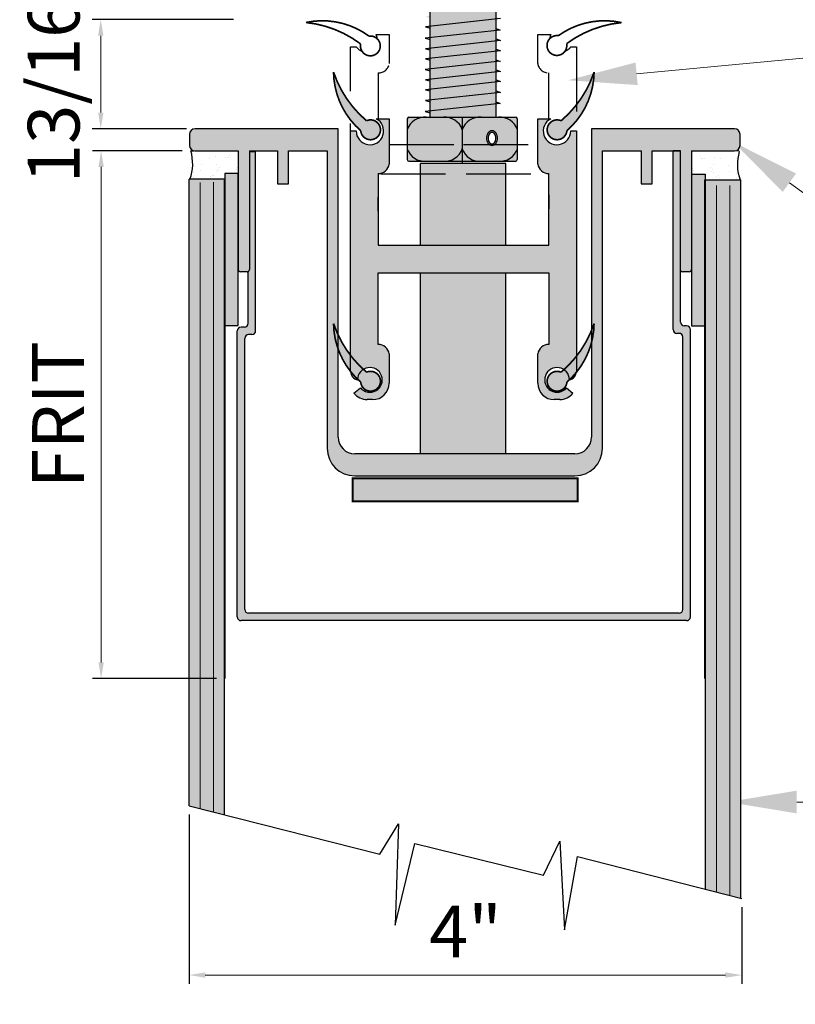
# Model space of a CAD drawing. Units: inches. Extents: x -6567 to 2107, y -1008 to 2522.
# Drawn here: x -5843 to -5837, y 2021 to 2028 of the extents above; entities that cross this region are included whole.
import ezdxf
from ezdxf import colors
from ezdxf.entities.mleader import LeaderData, LeaderLine
from ezdxf.math import Vec2, Vec3

# ---------------------------------------------------------------- set-up
doc = ezdxf.new("R2010")
doc.units = ezdxf.units.IN
doc.header["$LTSCALE"] = 0.125
doc.header["$MEASUREMENT"] = 0
doc.header["$PDMODE"] = 32
doc.linetypes.add('DASHED2', pattern=[0.375, 0.25, -0.125])
doc.layers.get('Defpoints').update_dxf_attribs({"color": 30})
doc.layers.add('03 Lite', color=161, linetype='Continuous')
doc.layers.add('1', color=53, linetype='Continuous')
doc.layers.add('06 Dims', color=1, linetype='Continuous', lineweight=5)
doc.layers.add('DRAWING', color=7, linetype='Continuous', lineweight=30)
doc.styles.get("Standard").update_dxf_attribs({"font": 'GOTHIC.TTF'})
doc.dimstyles.new('6', dxfattribs={"dimtxt": 0.375, "dimasz": 0.1175, "dimexe": 0.0625, "dimexo": 0.0625, "dimgap": 0.125, "dimtad": 1, "dimdec": 4, "dimzin": 0, "dimdsep": 46, "dimlunit": 4, "dimtxsty": 'Standard', "dimcen": 0.09, "dimclrd": 256, "dimclre": 256, "dimclrt": 256, "dimadec": 0, "dimazin": 0, "dimtfac": 0.75, "dimtdec": 4, "dimtofl": 0, "dimtmove": 0, "dimatfit": 3, "dimfxl": 1, "dimfrac": 2, "dimtolj": 1, "dimtzin": 0, "dimlwd": -1, "dimarcsym": 0})

# ---------------------------------------------------------------- blocks, each defined once
blk = doc.blocks.new('*D40')
at = {"layer": '06 Dims', "lineweight": -2, "transparency": 16777216}
for p, q in [((-5841.4825, 2027.1015), (-5842.1321, 2027.1015)), ((-5841.2322, 2023.2778), (-5842.1321, 2023.2778))]:
    blk.add_line(p, q, dxfattribs=at)
at = {"layer": '06 Dims', "transparency": 16777216}
blk.add_line((-5842.0696, 2023.3953), (-5842.0696, 2026.984), dxfattribs=at)
for points in [[(-5842.0891, 2026.984), (-5842.05, 2026.984), (-5842.0696, 2027.1015)], [(-5842.0891, 2023.3953), (-5842.05, 2023.3953), (-5842.0696, 2023.2778)]]:
    blk.add_solid(points, dxfattribs=at)
at = {"layer": 'Defpoints', "color": 0, "transparency": 16777216}
for p in [(-5842.0696, 2027.1015), (-5841.42, 2027.1015), (-5841.1697, 2023.2778)]:
    blk.add_point(p, dxfattribs=at)
at = {"layer": '06 Dims', "transparency": 16777216, "insert": (-5842.3821, 2025.1897), "char_height": 0.375, "attachment_point": 5, "rotation": 90}
blk.add_mtext('\\A1;FRIT', dxfattribs=at)
blk = doc.blocks.new('*D43')
at = {"layer": '06 Dims', "lineweight": -2, "transparency": 16777216}
for p, q in [((-5841.4319, 2022.2931), (-5841.4319, 2021.0675)), ((-5837.4265, 2021.6225), (-5837.4265, 2021.0675))]:
    blk.add_line(p, q, dxfattribs=at)
at = {"layer": '06 Dims', "transparency": 16777216}
blk.add_line((-5841.3144, 2021.13), (-5837.544, 2021.13), dxfattribs=at)
for points in [[(-5841.3144, 2021.1496), (-5841.3144, 2021.1105), (-5841.4319, 2021.13)], [(-5837.544, 2021.1496), (-5837.544, 2021.1105), (-5837.4265, 2021.13)]]:
    blk.add_solid(points, dxfattribs=at)
at = {"layer": 'Defpoints', "color": 0, "transparency": 16777216}
for p in [(-5841.4319, 2022.3556), (-5837.4265, 2021.685), (-5837.4265, 2021.13)]:
    blk.add_point(p, dxfattribs=at)
at = {"layer": '06 Dims', "transparency": 16777216, "insert": (-5839.4292, 2021.4462), "char_height": 0.375, "attachment_point": 5}
blk.add_mtext('\\A1;4"', dxfattribs=at)
blk = doc.blocks.new('*D44')
at = {"layer": '06 Dims', "lineweight": -2, "transparency": 16777216}
for p, q in [((-5841.1099, 2028.0523), (-5842.1347, 2028.0523)), ((-5841.4505, 2027.2603), (-5842.1347, 2027.2603))]:
    blk.add_line(p, q, dxfattribs=at)
at = {"layer": '06 Dims', "transparency": 16777216}
blk.add_line((-5842.0722, 2027.9348), (-5842.0722, 2027.3778), dxfattribs=at)
for points in [[(-5842.0917, 2027.9348), (-5842.0526, 2027.9348), (-5842.0722, 2028.0523)], [(-5842.0917, 2027.3778), (-5842.0526, 2027.3778), (-5842.0722, 2027.2603)]]:
    blk.add_solid(points, dxfattribs=at)
at = {"layer": 'Defpoints', "color": 0, "transparency": 16777216}
for p in [(-5841.0474, 2028.0523), (-5842.0722, 2027.2603), (-5841.388, 2027.2603)]:
    blk.add_point(p, dxfattribs=at)
at = {"layer": '06 Dims', "transparency": 16777216, "insert": (-5842.4138, 2027.6563), "char_height": 0.375, "attachment_point": 5, "rotation": 90}
blk.add_mtext('\\A1;13/16"', dxfattribs=at)

msp = doc.modelspace()

# ---------------------------------------------------------------- hatches: boundary and pattern name
at = {"layer": '1', "transparency": 33554687}
h = msp.add_hatch(color=256, dxfattribs=at)
h.set_gradient(color1=(128, 128, 128), tint=1, name='INVCYLINDER')
h.paths.add_polyline_path([(-5839.20707, 2028.43021), (-5839.68407, 2028.43021), (-5839.68407, 2028.25102), (-5839.20707, 2028.30333)])
h.paths.add_polyline_path([(-5839.20707, 2028.31937), (-5839.20707, 2028.30333), (-5839.17318, 2028.30705)])
h.paths.add_polyline_path([(-5839.68407, 2028.25102), (-5839.71863, 2028.24723), (-5839.68407, 2028.23894)])
h.paths.add_polyline_path([(-5839.20707, 2028.30333), (-5839.68407, 2028.25102), (-5839.68407, 2028.15567), (-5839.20707, 2028.20798)])
h.paths.add_polyline_path([(-5839.20707, 2028.22298), (-5839.20707, 2028.20798), (-5839.17534, 2028.21146)])
h.paths.add_polyline_path([(-5839.68407, 2028.15567), (-5839.71863, 2028.15188), (-5839.68407, 2028.14359)])
h.paths.add_polyline_path([(-5839.20707, 2028.20798), (-5839.68407, 2028.15567), (-5839.68407, 2028.07611), (-5839.20707, 2028.12842)])
h.paths.add_polyline_path([(-5839.20707, 2028.14279), (-5839.20707, 2028.12842), (-5839.1767, 2028.13175)])
h.paths.add_polyline_path([(-5839.68407, 2028.07611), (-5839.71999, 2028.07217), (-5839.68407, 2028.06356)])
h.paths.add_polyline_path([(-5839.20707, 2028.12842), (-5839.68407, 2028.07611), (-5839.68407, 2028.00244), (-5839.20707, 2028.05475)])
h.paths.add_polyline_path([(-5839.20707, 2028.06975), (-5839.20707, 2028.05475), (-5839.17534, 2028.05823)])
h.paths.add_polyline_path([(-5839.20707, 2028.05475), (-5839.68407, 2028.00244), (-5839.68407, 2027.9202), (-5839.20707, 2027.97251)])
h.paths.add_polyline_path([(-5839.68407, 2028.00244), (-5839.71863, 2027.99865), (-5839.68407, 2027.99036)])
h.paths.add_polyline_path([(-5839.68407, 2027.9202), (-5839.71999, 2027.91626), (-5839.68407, 2027.90765)])
h.paths.add_polyline_path([(-5839.20707, 2027.97251), (-5839.68407, 2027.9202), (-5839.68407, 2027.84438), (-5839.20707, 2027.89669)])
h.paths.add_polyline_path([(-5839.1767, 2027.97584), (-5839.20707, 2027.98688), (-5839.20707, 2027.97251)])
h.paths.add_polyline_path([(-5839.20707, 2027.9117), (-5839.20707, 2027.89669), (-5839.17534, 2027.90017)])
h.paths.add_polyline_path([(-5839.68407, 2027.84438), (-5839.71863, 2027.84059), (-5839.68407, 2027.8323)])
h.paths.add_polyline_path([(-5839.20707, 2027.89669), (-5839.68407, 2027.84438), (-5839.68407, 2027.77044), (-5839.20707, 2027.82275)])
h.paths.add_polyline_path([(-5839.20707, 2027.83723), (-5839.20707, 2027.82275), (-5839.17646, 2027.82611)])
h.paths.add_polyline_path([(-5839.20707, 2027.82275), (-5839.68407, 2027.77044), (-5839.68407, 2027.69356), (-5839.20707, 2027.74587)])
h.paths.add_polyline_path([(-5839.68407, 2027.77044), (-5839.71863, 2027.76665), (-5839.68407, 2027.75836)])
h.paths.add_polyline_path([(-5839.20707, 2027.75971), (-5839.20707, 2027.74587), (-5839.17782, 2027.74908)])
h.paths.add_polyline_path([(-5839.68407, 2027.69356), (-5839.71999, 2027.68962), (-5839.68407, 2027.68101)])
h.paths.add_polyline_path([(-5839.20707, 2027.74587), (-5839.68407, 2027.69356), (-5839.68407, 2027.61989), (-5839.20707, 2027.6722)])
h.paths.add_polyline_path([(-5839.20707, 2027.68721), (-5839.20707, 2027.6722), (-5839.17534, 2027.67568)])
h.paths.add_polyline_path([(-5839.20707, 2027.6722), (-5839.68407, 2027.61989), (-5839.68407, 2027.54723), (-5839.20707, 2027.59954)])
h.paths.add_polyline_path([(-5839.68407, 2027.61989), (-5839.71863, 2027.6161), (-5839.68407, 2027.60781)])
h.paths.add_polyline_path([(-5839.20707, 2027.61454), (-5839.20707, 2027.59954), (-5839.17534, 2027.60301)])
h.paths.add_polyline_path([(-5839.68407, 2027.54723), (-5839.71863, 2027.54344), (-5839.68407, 2027.53515)])
h.paths.add_polyline_path([(-5839.20707, 2027.59954), (-5839.68407, 2027.54723), (-5839.68407, 2027.46793), (-5839.20707, 2027.52024)])
h.paths.add_polyline_path([(-5839.20707, 2027.53472), (-5839.20707, 2027.52024), (-5839.17646, 2027.5236)])
h.paths.add_polyline_path([(-5839.68407, 2027.46793), (-5839.71863, 2027.46414), (-5839.68407, 2027.45585)])
h.paths.add_polyline_path([(-5839.20707, 2027.52024), (-5839.68407, 2027.46793), (-5839.68407, 2027.38838), (-5839.20707, 2027.44069)])
h.paths.add_polyline_path([(-5839.20707, 2027.45452), (-5839.20707, 2027.44069), (-5839.17782, 2027.44389)])
h.paths.add_polyline_path([(-5839.68407, 2027.38838), (-5839.71999, 2027.38444), (-5839.68407, 2027.37582)])
h.paths.add_polyline_path([(-5839.20707, 2027.44069), (-5839.68407, 2027.38838), (-5839.68407, 2027.34416), (-5839.58914, 2027.34416, -0.0416911), (-5839.567, 2027.34416), (-5839.33672, 2027.34416, -0.0416911), (-5839.31458, 2027.34416), (-5839.20707, 2027.34416)])
h = msp.add_hatch(color=8, dxfattribs=at)
h.paths.add_polyline_path([(-5840.1458, 2027.31864, -0.052938), (-5840.26131, 2027.43938), (-5840.26131, 2027.32332, 0.0463808), (-5840.18812, 2027.24685, 3.1251107)])
h.paths.add_polyline_path([(-5840.26131, 2027.43938, -0.0835927), (-5840.38512, 2027.67112, 0.1658495), (-5840.26131, 2027.32332)])
h.paths.add_polyline_path([(-5838.62517, 2027.31717), (-5838.62517, 2027.43303, -0.050387), (-5838.73572, 2027.31864, 3.1251107), (-5838.6934, 2027.24685, 0.0429193)])
h.paths.add_polyline_path([(-5838.4964, 2027.67112, -0.0861553), (-5838.62517, 2027.43303), (-5838.62517, 2027.31717, 0.1694011)])
h = msp.add_hatch(color=9, dxfattribs=at)
h.paths.add_polyline_path([(-5840.06178, 2026.93668, 0.3914836), (-5839.98196, 2027.00401), (-5839.98196, 2027.33361), (-5840.0767, 2027.33361, -1.7907083), (-5840.22133, 2027.2445), (-5840.26131, 2027.2445), (-5840.26131, 2025.618, 0.043199), (-5840.1689, 2025.51757, -2.1970347), (-5840.1905, 2025.38408), (-5840.2368, 2025.34556, 0.2340305), (-5840.14159, 2025.29841), (-5840.10168, 2025.29841, 0.4142136), (-5839.98196, 2025.41813), (-5839.98196, 2025.63014, 0.3654568), (-5840.05478, 2025.69747), (-5840.06178, 2025.69747), (-5840.06178, 2026.21731), (-5839.44324, 2026.21731), (-5838.8247, 2026.21731), (-5838.8247, 2025.69747), (-5838.8317, 2025.69747, 0.3654568), (-5838.90451, 2025.63014), (-5838.90451, 2025.41813, 0.4142136), (-5838.78479, 2025.29841), (-5838.74489, 2025.29841, 0.2340305), (-5838.64967, 2025.34556), (-5838.69598, 2025.38408, -2.2542833), (-5838.71468, 2025.5157, 0.0415322), (-5838.62517, 2025.61166), (-5838.62517, 2027.2445), (-5838.66514, 2027.2445, -1.7907083), (-5838.80977, 2027.33361), (-5838.90451, 2027.33361), (-5838.90451, 2027.00401, 0.3914836), (-5838.8247, 2026.93668), (-5838.8247, 2026.41684), (-5839.44324, 2026.41684), (-5840.06178, 2026.41684)])
h.paths.add_polyline_path([(-5840.2613, 2025.50195, 0.3700988), (-5840.21122, 2025.44222, -0.0119948), (-5840.21108, 2025.44652, -0.0327345)], flags=17)
h.paths.add_polyline_path([(-5838.62545, 2025.49545, -0.0317603), (-5838.67486, 2025.44229, 0.3376382)], flags=17)
h = msp.add_hatch(color=9, dxfattribs=at)
h.paths.add_polyline_path([(-5839.736, 2027.34416), (-5839.83906, 2027.34416, 0.4142136), (-5839.85103, 2027.33219), (-5839.85103, 2027.2539, -0.2994868)])
h.paths.add_polyline_path([(-5839.85103, 2027.11599), (-5839.85103, 2027.03752, 0.4142136), (-5839.83906, 2027.02555), (-5839.73361, 2027.02555, -0.3043977)])
h.paths.add_polyline_path([(-5839.45198, 2027.34416), (-5839.567, 2027.34416, -0.2993728), (-5839.45198, 2027.25395)])
h.paths.add_polyline_path([(-5839.33672, 2027.34416), (-5839.45198, 2027.34416), (-5839.45198, 2027.25323, -0.3009338)])
h.paths.add_polyline_path([(-5839.05292, 2027.33219, 0.4142136), (-5839.06489, 2027.34416), (-5839.16771, 2027.34416, -0.2979513), (-5839.05292, 2027.25461)])
h.paths.add_polyline_path([(-5839.05292, 2027.11528, -0.302858), (-5839.1701, 2027.02555), (-5839.06489, 2027.02555, 0.4142136), (-5839.05292, 2027.03752)])
h = msp.add_hatch(color=256, dxfattribs=at)
h.set_gradient(color1=(128, 128, 128), tint=1, name='INVSPHERICAL')
h.paths.add_polyline_path([(-5839.45198, 2027.25395, 0.2993728), (-5839.567, 2027.34416), (-5839.736, 2027.34416, 0.2994868), (-5839.85103, 2027.2539), (-5839.85103, 2027.14582), (-5839.45198, 2027.14582)])
h.paths.add_polyline_path([(-5839.45198, 2027.11593), (-5839.45198, 2027.14582), (-5839.85103, 2027.14582), (-5839.85103, 2027.11599, 0.3043977), (-5839.73361, 2027.02555), (-5839.56938, 2027.02555, 0.3042833)])
h = msp.add_hatch(color=256, dxfattribs=at)
h.set_gradient(color1=(128, 128, 128), tint=1, name='INVSPHERICAL')
h.paths.add_polyline_path([(-5839.16771, 2027.34416), (-5839.33672, 2027.34416, 0.3009338), (-5839.45198, 2027.25323), (-5839.45198, 2027.14582), (-5839.44324, 2027.14582), (-5839.25462, 2027.14582, -0.0935981), (-5839.26589, 2027.15734, -0.0798125), (-5839.27331, 2027.17356, -0.067459), (-5839.27596, 2027.19317, -0.067459), (-5839.27331, 2027.21278, -0.0798125), (-5839.26589, 2027.22899, -0.1071181), (-5839.25268, 2027.24179, -0.1398892), (-5839.23647, 2027.24642, -0.1398892), (-5839.22027, 2027.24179, -0.1071181), (-5839.20705, 2027.22899, -0.0798125), (-5839.19964, 2027.21278, -0.067459), (-5839.19698, 2027.19317, -0.067459), (-5839.19964, 2027.17356, -0.0798125), (-5839.20705, 2027.15734, -0.0935981), (-5839.21833, 2027.14582), (-5839.05292, 2027.14582), (-5839.05292, 2027.25461, 0.2979513)])
h.paths.add_polyline_path([(-5839.05292, 2027.11528), (-5839.05292, 2027.14582), (-5839.21833, 2027.14582, -0.0133858), (-5839.22027, 2027.14454, -0.1398892), (-5839.23647, 2027.13992, -0.1398892), (-5839.25268, 2027.14454, -0.0133858), (-5839.25462, 2027.14582), (-5839.44324, 2027.14582), (-5839.45198, 2027.14582), (-5839.45198, 2027.11665, 0.3014176), (-5839.33602, 2027.02555), (-5839.1701, 2027.02555, 0.302858)])
for color, points in [(9, [(-5840.35122, 2027.26029), (-5841.38802, 2027.26029, 0.4142136), (-5841.42868, 2027.21963), (-5841.42868, 2027.14133, 0.4142136), (-5841.38802, 2027.10067), (-5841.07626, 2027.10067), (-5841.07626, 2026.93637), (-5841.07511, 2026.93637), (-5841.07511, 2026.23498, 0.3075139), (-5841.05999, 2026.22471), (-5841.01119, 2026.22471, 0.4142136), (-5840.99493, 2026.24097), (-5840.99493, 2027.10067), (-5840.79019, 2027.10067), (-5840.79019, 2026.86123), (-5840.71038, 2026.86123), (-5840.71038, 2027.10067), (-5840.43104, 2027.10067), (-5840.43104, 2024.94575, 0.4142136), (-5840.23151, 2024.74623), (-5839.43339, 2024.74623), (-5838.63527, 2024.74623, 0.4142136), (-5838.43575, 2024.94575), (-5838.43575, 2027.10067), (-5838.15641, 2027.10067), (-5838.15641, 2026.86123), (-5838.07659, 2026.86123), (-5838.07659, 2027.10067), (-5837.92404, 2027.10067), (-5837.92404, 2027.1016), (-5837.86945, 2027.1016), (-5837.86945, 2026.23247, 0.260737), (-5837.85559, 2026.22471), (-5837.80679, 2026.22471, 0.4142136), (-5837.79052, 2026.24097), (-5837.79052, 2027.10067), (-5837.47877, 2027.10067, 0.4142136), (-5837.4381, 2027.14133), (-5837.4381, 2027.21963, 0.4142136), (-5837.47877, 2027.26029), (-5838.51556, 2027.26029), (-5838.51556, 2025.79861, 0.0172599), (-5838.4964, 2025.84975, -0.0617361), (-5838.51556, 2025.71039), (-5838.51556, 2025.02557, -0.4142136), (-5838.63527, 2024.90585), (-5839.43339, 2024.90585), (-5840.23151, 2024.90585, -0.4142136), (-5840.35122, 2025.02557), (-5840.35122, 2025.66327, -0.0834446), (-5840.38512, 2025.84975, 0.0287907), (-5840.35122, 2025.76524)]), (9, [(-5841.02838, 2025.74218, -0.4142136), (-5841.00108, 2025.76947), (-5840.97677, 2025.76947, 0.4142136), (-5840.94947, 2025.79677), (-5840.94947, 2027.09452), (-5840.99493, 2027.09452), (-5840.99493, 2026.24097, -0.2867227), (-5841.00406, 2026.22636), (-5841.00406, 2025.85136, -0.4142136), (-5841.03136, 2025.82406), (-5841.05567, 2025.82406, 0.4142136), (-5841.08297, 2025.79677), (-5841.08297, 2023.72465, 0.4142136), (-5841.05567, 2023.69735), (-5837.82565, 2023.69735, 0.4142136), (-5837.79836, 2023.72465), (-5837.79836, 2025.80595, 0.4142136), (-5837.82565, 2025.83325), (-5837.84215, 2025.83325, -0.4142136), (-5837.86945, 2025.86054), (-5837.86945, 2026.23247, -0.1385167), (-5837.87185, 2026.24097), (-5837.87185, 2027.10067), (-5837.92404, 2027.10067), (-5837.92404, 2025.80595, 0.4142136), (-5837.89674, 2025.77866), (-5837.88024, 2025.77866, -0.4142136), (-5837.85295, 2025.75136), (-5837.85295, 2023.77924, -0.4142136), (-5837.88024, 2023.75194), (-5841.00108, 2023.75194, -0.4142136), (-5841.02838, 2023.77924)]), (9, [(-5839.45198, 2027.11593, -0.3042833), (-5839.56938, 2027.02555), (-5839.45198, 2027.02555)]), (9, [(-5839.45198, 2027.11593, 0.3042833), (-5839.33457, 2027.02555), (-5839.45198, 2027.02555)]), (8, [(-5838.61549, 2024.72776), (-5840.24669, 2024.72776), (-5840.24669, 2024.56141), (-5838.61549, 2024.56141)])]:
    msp.add_hatch(color=color, dxfattribs=at).paths.add_polyline_path(points)
h = msp.add_hatch(color=8, dxfattribs=at)
h.paths.add_polyline_path([(-5839.22027, 2027.24179, 0.1398892), (-5839.23647, 2027.24642, 0.1398892), (-5839.25268, 2027.24179, 0.1071181), (-5839.26589, 2027.22899, 0.0798125), (-5839.27331, 2027.21278, 0.067459), (-5839.27596, 2027.19317, 0.067459), (-5839.27331, 2027.17356, 0.0798125), (-5839.26589, 2027.15734, 0.0935981), (-5839.25462, 2027.14582), (-5839.21833, 2027.14582, 0.0935981), (-5839.20705, 2027.15734, 0.0798125), (-5839.19964, 2027.17356, 0.067459), (-5839.19698, 2027.19317, 0.067459), (-5839.19964, 2027.21278, 0.0798125), (-5839.20705, 2027.22899, 0.1071181)])
h.paths.add_polyline_path([(-5839.22659, 2027.23162, -0.1071181), (-5839.21702, 2027.22235, -0.0798125), (-5839.21118, 2027.20959, -0.067459), (-5839.20896, 2027.19317, -0.067459), (-5839.21118, 2027.17674, -0.0798125), (-5839.21702, 2027.16398, -0.1071181), (-5839.22659, 2027.15471, -0.1398892), (-5839.23647, 2027.15189, -0.1398892), (-5839.24636, 2027.15471, -0.1071181), (-5839.25593, 2027.16398, -0.0798125), (-5839.26177, 2027.17674, -0.067459), (-5839.26399, 2027.19317, -0.067459), (-5839.26177, 2027.20959, -0.0798125), (-5839.25593, 2027.22235, -0.1071181), (-5839.24636, 2027.23162, -0.1398892), (-5839.23647, 2027.23444, -0.1398892)], flags=16)
h.paths.add_polyline_path([(-5839.21833, 2027.14582), (-5839.25462, 2027.14582, 0.0133858), (-5839.25268, 2027.14454, 0.1398892), (-5839.23647, 2027.13992, 0.1398892), (-5839.22027, 2027.14454, 0.0133858)])
h = msp.add_hatch(color=256, dxfattribs=at)
h.set_gradient(color1=(128, 128, 128), tint=1, name='INVCYLINDER')
h.paths.add_polyline_path([(-5839.13612, 2026.93407), (-5839.42465, 2026.93407), (-5839.75501, 2026.93407), (-5839.75501, 2026.41684), (-5839.44324, 2026.41684), (-5839.13612, 2026.41684)])
h.paths.add_polyline_path([(-5839.13612, 2026.21731), (-5839.44324, 2026.21731), (-5839.75501, 2026.21731), (-5839.75501, 2024.90585), (-5839.43339, 2024.90585), (-5839.13612, 2024.90585)])
h.paths.add_polyline_path([(-5839.13612, 2027.00864), (-5839.75501, 2027.00864), (-5839.75501, 2026.93407), (-5839.42465, 2026.93407), (-5839.13612, 2026.93407)])
h = msp.add_hatch(color=256, dxfattribs=at)
h.set_gradient(color1=(0, 135, 199), color2=(0, 135, 199), rotation=90, tint=1, name='CYLINDER')
h.paths.add_polyline_path([(-5841.17515, 2026.89589), (-5841.43194, 2026.89589), (-5841.43194, 2022.35564), (-5841.17515, 2022.2905)])
h = msp.add_hatch(color=256, dxfattribs=at)
h.set_gradient(color1=(0, 135, 199), color2=(0, 135, 199), rotation=90, tint=1, name='CYLINDER')
h.paths.add_polyline_path([(-5837.68973, 2021.75211), (-5837.43293, 2021.68664), (-5837.43293, 2026.89022), (-5837.68973, 2026.89022)])
h = msp.add_hatch(color=8, dxfattribs=at)
h.paths.add_polyline_path([(-5840.35122, 2025.76524, -0.0287907), (-5840.38512, 2025.84975, 0.0834446), (-5840.35122, 2025.66327)])
h.paths.add_polyline_path([(-5840.35122, 2025.76524), (-5840.35122, 2025.66327, 0.08128), (-5840.26131, 2025.50195), (-5840.26131, 2025.618, -0.0546704)])
h.paths.add_polyline_path([(-5840.26131, 2025.618), (-5840.26131, 2025.50195, 0.0327372), (-5840.21108, 2025.44652, -0.2441205), (-5840.1689, 2025.51757, -0.043199)])
h.paths.add_polyline_path([(-5840.1458, 2025.49727, -0.0097168), (-5840.1689, 2025.51757, 0.2441205), (-5840.21108, 2025.44652, 0.0136229), (-5840.18812, 2025.42547, 3.1251107)])
h.paths.add_polyline_path([(-5838.67525, 2025.44192, 0.247538), (-5838.71468, 2025.5157, -0.0088363), (-5838.73572, 2025.49727, 3.1251107), (-5838.6934, 2025.42547, 0.010712)])
h.paths.add_polyline_path([(-5838.51556, 2025.71039), (-5838.51556, 2025.79861, -0.068793), (-5838.62517, 2025.61166), (-5838.62517, 2025.50128, -0.024399), (-5838.62545, 2025.49545, 0.1067498)])
h.paths.add_polyline_path([(-5838.4964, 2025.84975, -0.0172599), (-5838.51556, 2025.79861), (-5838.51556, 2025.71039, 0.0617361)])
h.paths.add_polyline_path([(-5838.62517, 2025.61166, -0.0415322), (-5838.71468, 2025.5157, -0.2466409), (-5838.67525, 2025.44222, 0.0016629), (-5838.67486, 2025.44229, 0.0317603), (-5838.62545, 2025.49545, 0.024399), (-5838.62517, 2025.50128)])
at = {"layer": 'DRAWING'}
h = msp.add_hatch(dxfattribs=at)
h.set_pattern_fill('AR-SAND', color=256, scale=0.068238, angle=-90, style=0)
h.set_pattern_definition([(127.5, (-5848.59067, 2018.47311), (-0.1314823, -0.0042985), [0, -0.1037215, 0, -0.1160043, 0, -0.1108865]), (97.5, (-5848.59067, 2018.47311), (-0.1925771, 0.1207657), [0, -0.055955, 0, -0.0934858, 0, -0.0358249]), (57.5, (-5848.59067, 2018.38918), (-0.0003862, 0.2125023), [0, -0.0341189, 0, -0.1228281, 0, -0.1603589]), (47.5, (-5848.59067, 2018.38918), (-0.0598907, 0.2051316), [0, -0.0170595, 0, -0.0805206, 0, -0.0921211])])
h.paths.add_polyline_path([(-5841.0713, 2027.09478), (-5841.0713, 2026.93612), (-5841.07511, 2026.93612), (-5841.07511, 2026.93637), (-5841.17203, 2026.93637), (-5841.17203, 2026.89589), (-5841.42392, 2026.89589, 0.071213), (-5841.42617, 2026.89556, 0.1662828), (-5841.42004, 2027.10155, 0.1668761), (-5841.40032, 2027.09478)])
h = msp.add_hatch(dxfattribs=at)
h.set_pattern_fill('AR-SAND', color=256, scale=0.068238, angle=-90, style=0)
h.set_pattern_definition([(52.5, (-5830.27328, 2018.46768), (0.1314823, -0.0042985), [0, -0.1037215, 0, -0.1160043, 0, -0.1108865]), (82.5, (-5830.27328, 2018.46768), (0.1925771, 0.1207657), [0, -0.055955, 0, -0.0934858, 0, -0.0358249]), (122.5, (-5830.27328, 2018.38374), (0.0003862, 0.2125023), [0, -0.0341189, 0, -0.1228281, 0, -0.1603589]), (132.5, (-5830.27328, 2018.38374), (0.0598907, 0.2051316), [0, -0.0170595, 0, -0.0805206, 0, -0.0921211])])
h.paths.add_polyline_path([(-5837.79265, 2027.08934), (-5837.79265, 2026.93069), (-5837.78884, 2026.93069), (-5837.78884, 2026.93093), (-5837.69193, 2026.93093), (-5837.69193, 2026.89045), (-5837.44004, 2026.89045, -0.071213), (-5837.43778, 2026.89013, -0.1662828), (-5837.44392, 2027.09611, -0.1668761), (-5837.46363, 2027.08934)])
for color, points in [(256, [(-5841.18317, 2026.89589, -0.4142136), (-5841.17515, 2026.88786), (-5841.17515, 2025.81038), (-5841.16969, 2025.81038), (-5841.16969, 2025.83629), (-5841.17203, 2025.83629), (-5841.17203, 2026.89589)]), (8, [(-5841.17203, 2025.83629), (-5841.07511, 2025.83629), (-5841.07511, 2026.93637), (-5841.17203, 2026.93637)]), (8, [(-5837.69193, 2026.93093), (-5837.78884, 2026.93093), (-5837.78884, 2025.83085), (-5837.69193, 2025.83085)]), (256, [(-5837.68078, 2026.89045, 0.4142136), (-5837.6888, 2026.88243), (-5837.6888, 2025.80494), (-5837.69426, 2025.80494), (-5837.69426, 2025.83085), (-5837.69193, 2025.83085), (-5837.69193, 2026.89045)]), (256, [(-5841.17515, 2025.81038), (-5841.17515, 2023.92789), (-5841.16969, 2023.92789), (-5841.16969, 2025.81038)]), (256, [(-5837.6888, 2025.80494), (-5837.6888, 2023.92245), (-5837.69426, 2023.92245), (-5837.69426, 2025.80494)]), (256, [(-5841.16969, 2023.92809), (-5841.17515, 2023.92809), (-5841.17515, 2023.27783), (-5841.16969, 2023.27783)]), (256, [(-5837.6888, 2023.91625), (-5837.69426, 2023.91625), (-5837.69426, 2023.27783), (-5837.6888, 2023.27783)])]:
    msp.add_hatch(color=color, dxfattribs=at).paths.add_polyline_path(points)

# ---------------------------------------------------------------- linework, layer by layer
at = {"layer": '03 Lite'}
for p, q in [((-5841.43194, 2022.35564), (-5840.05021, 2022.00514)), ((-5840.05021, 2022.00514), (-5839.91467, 2022.22527)), ((-5839.91467, 2022.22527), (-5839.93726, 2021.49151)), ((-5838.86424, 2021.85275), (-5838.74564, 2022.1011)), ((-5838.74564, 2022.1011), (-5838.71176, 2021.45764)), ((-5839.93726, 2021.49151), (-5839.79608, 2022.08416)), ((-5839.79608, 2022.08416), (-5838.86424, 2021.85275)), ((-5838.71176, 2021.45764), (-5838.61575, 2021.98821)), ((-5838.61575, 2021.98821), (-5837.42649, 2021.685))]:
    msp.add_line(p, q, dxfattribs=at)
at = {"layer": 'DRAWING'}
for p, q in [((-5839.68407, 2027.34416), (-5839.68407, 2028.43021)), ((-5839.20707, 2027.34416), (-5839.20707, 2028.43021)), ((-5839.17534, 2028.05823), (-5839.71863, 2027.99865)), ((-5839.1767, 2027.97584), (-5839.71999, 2027.91626)), ((-5839.71863, 2027.99865), (-5839.68407, 2027.99036)), ((-5839.20707, 2027.98688), (-5839.1767, 2027.97584)), ((-5839.71999, 2027.91626), (-5839.68407, 2027.90765)), ((-5839.17534, 2027.90017), (-5839.71863, 2027.84059)), ((-5839.20707, 2027.9117), (-5839.17534, 2027.90017)), ((-5839.71863, 2027.84059), (-5839.68407, 2027.8323)), ((-5839.17534, 2027.82623), (-5839.71863, 2027.76665)), ((-5839.20707, 2027.83723), (-5839.17534, 2027.8257)), ((-5839.1767, 2027.7492), (-5839.71999, 2027.68962)), ((-5839.71863, 2027.76665), (-5839.68407, 2027.75836)), ((-5839.20707, 2027.75971), (-5839.1767, 2027.74867)), ((-5839.71999, 2027.68962), (-5839.68407, 2027.68101)), ((-5839.17534, 2027.67568), (-5839.71863, 2027.6161)), ((-5839.20707, 2027.68721), (-5839.17534, 2027.67568)), ((-5839.71863, 2027.6161), (-5839.68407, 2027.60781)), ((-5839.17534, 2027.60301), (-5839.71863, 2027.54344)), ((-5839.20707, 2027.61454), (-5839.17534, 2027.60301)), ((-5839.71863, 2027.54344), (-5839.68407, 2027.53515)), ((-5839.17534, 2027.52372), (-5839.71863, 2027.46414)), ((-5839.20707, 2027.53472), (-5839.17534, 2027.52319)), ((-5839.71863, 2027.46414), (-5839.68407, 2027.45585)), ((-5839.20707, 2027.45452), (-5839.1767, 2027.44349)), ((-5839.1767, 2027.44402), (-5839.71999, 2027.38444)), ((-5839.71999, 2027.38444), (-5839.68407, 2027.37582)), ((-5840.0767, 2027.33361), (-5839.98196, 2027.33361)), ((-5839.98196, 2027.33361), (-5839.98196, 2027.00401)), ((-5839.85103, 2027.33219), (-5839.85103, 2027.03752)), ((-5839.83906, 2027.34416), (-5839.06489, 2027.34416)), ((-5839.45198, 2027.34416), (-5839.45198, 2027.01353)), ((-5839.05292, 2027.33219), (-5839.05292, 2027.03752)), ((-5838.90451, 2027.00401), (-5838.90451, 2027.33361)), ((-5838.90451, 2027.33361), (-5838.80977, 2027.33361)), ((-5840.35122, 2027.26029), (-5841.38802, 2027.26029)), ((-5840.35122, 2025.02557), (-5840.35122, 2027.26029)), ((-5840.26131, 2025.50128), (-5840.26131, 2027.2445)), ((-5840.26131, 2027.2445), (-5840.22133, 2027.2445)), ((-5838.66514, 2027.2445), (-5838.62517, 2027.2445)), ((-5838.62517, 2027.2445), (-5838.62517, 2025.50128)), ((-5837.47877, 2027.26029), (-5838.51556, 2027.26029)), ((-5838.51556, 2027.26029), (-5838.51556, 2025.02557)), ((-5841.42868, 2027.21963), (-5841.42868, 2027.14133)), ((-5837.4381, 2027.14133), (-5837.4381, 2027.21963)), ((-5841.41835, 2027.10146), (-5841.39626, 2027.10146)), ((-5841.38802, 2027.10067), (-5841.07626, 2027.10067)), ((-5841.07626, 2027.10067), (-5841.07626, 2026.24097)), ((-5840.99493, 2027.10067), (-5840.99493, 2026.24097)), ((-5840.99493, 2027.10067), (-5840.79019, 2027.10067)), ((-5840.94947, 2027.09452), (-5840.99493, 2027.09452)), ((-5840.94947, 2025.79677), (-5840.94947, 2027.09452)), ((-5840.79019, 2027.10067), (-5840.79019, 2026.86123)), ((-5840.71038, 2027.10067), (-5840.43104, 2027.10067)), ((-5840.71038, 2026.86123), (-5840.71038, 2027.10067)), ((-5840.43104, 2027.10067), (-5840.43104, 2024.94575)), ((-5838.43575, 2024.94575), (-5838.43575, 2027.10067)), ((-5838.43575, 2027.10067), (-5838.15641, 2027.10067)), ((-5838.15641, 2027.10067), (-5838.15641, 2026.86123)), ((-5838.07659, 2027.10067), (-5837.87185, 2027.10067)), ((-5838.07659, 2026.86123), (-5838.07659, 2027.10067)), ((-5837.92404, 2025.80595), (-5837.92404, 2027.1016)), ((-5837.86945, 2027.1016), (-5837.92404, 2027.1016)), ((-5837.87185, 2027.10067), (-5837.87185, 2026.24097)), ((-5837.86945, 2025.86054), (-5837.86945, 2027.1016)), ((-5837.79052, 2027.10067), (-5837.79052, 2026.24097)), ((-5837.79052, 2027.10067), (-5837.47877, 2027.10067)), ((-5837.44391, 2027.09777), (-5837.47437, 2027.0998)), ((-5839.83906, 2027.02555), (-5839.06489, 2027.02555)), ((-5839.13612, 2027.00864), (-5839.75501, 2027.00864)), ((-5839.75501, 2026.41684), (-5839.75501, 2027.00864)), ((-5839.13612, 2026.41684), (-5839.13612, 2027.00864)), ((-5841.43194, 2022.35564), (-5841.43194, 2026.89589)), ((-5841.16969, 2026.89589), (-5841.43194, 2026.89589)), ((-5841.17515, 2022.2905), (-5841.17515, 2026.88786)), ((-5841.16969, 2023.27783), (-5841.16969, 2026.89589)), ((-5840.06178, 2026.93668), (-5840.06178, 2026.41684)), ((-5838.8247, 2026.41684), (-5838.8247, 2026.93668)), ((-5837.69426, 2026.89045), (-5837.43201, 2026.89045)), ((-5837.69426, 2023.27783), (-5837.69426, 2026.89045)), ((-5837.6888, 2021.75188), (-5837.6888, 2026.88243)), ((-5837.43201, 2021.68641), (-5837.43201, 2026.89045)), ((-5840.79019, 2026.86123), (-5840.71038, 2026.86123)), ((-5838.15641, 2026.86123), (-5838.07659, 2026.86123)), ((-5840.06178, 2026.41684), (-5839.44324, 2026.41684)), ((-5839.44324, 2026.41684), (-5838.8247, 2026.41684)), ((-5841.01119, 2026.22471), (-5841.05999, 2026.22471)), ((-5841.00406, 2025.85136), (-5841.00406, 2026.22636)), ((-5840.06178, 2026.21731), (-5839.44324, 2026.21731)), ((-5840.06178, 2025.69747), (-5840.06178, 2026.21731)), ((-5839.75501, 2024.90585), (-5839.75501, 2026.21731)), ((-5839.44324, 2026.21731), (-5838.8247, 2026.21731)), ((-5839.13612, 2024.90585), (-5839.13612, 2026.21731)), ((-5838.8247, 2026.21731), (-5838.8247, 2025.69747)), ((-5837.80679, 2026.22471), (-5837.85559, 2026.22471)), ((-5841.03136, 2025.82406), (-5841.05567, 2025.82406)), ((-5837.82565, 2025.83325), (-5837.84215, 2025.83325)), ((-5841.08297, 2023.72465), (-5841.08297, 2025.79677)), ((-5841.02838, 2023.77924), (-5841.02838, 2025.74218)), ((-5840.97677, 2025.76947), (-5841.00108, 2025.76947)), ((-5837.88024, 2025.77866), (-5837.89674, 2025.77866)), ((-5837.85295, 2023.77924), (-5837.85295, 2025.75136)), ((-5837.79836, 2023.72465), (-5837.79836, 2025.80595)), ((-5840.05478, 2025.69747), (-5840.06178, 2025.69747)), ((-5838.8247, 2025.69747), (-5838.8317, 2025.69747)), ((-5839.98196, 2025.63014), (-5839.98196, 2025.41813)), ((-5838.90451, 2025.41813), (-5838.90451, 2025.63014)), ((-5840.2368, 2025.34556), (-5840.1905, 2025.38408)), ((-5838.69598, 2025.38408), (-5838.64967, 2025.34556)), ((-5840.10168, 2025.29841), (-5840.14159, 2025.29841)), ((-5838.74489, 2025.29841), (-5838.78479, 2025.29841)), ((-5839.43339, 2024.90585), (-5840.23151, 2024.90585)), ((-5838.63527, 2024.90585), (-5839.43339, 2024.90585)), ((-5840.23151, 2024.74623), (-5839.43339, 2024.74623)), ((-5839.43339, 2024.74623), (-5838.63527, 2024.74623)), ((-5837.88024, 2023.75194), (-5841.00108, 2023.75194)), ((-5837.82565, 2023.69735), (-5841.05567, 2023.69735)), ((-5837.69426, 2023.27783), (-5837.6888, 2023.27783))]:
    msp.add_line(p, q, dxfattribs=at)
at = {"layer": 'DRAWING', "linetype": 'DASHED2', "ltscale": 15}
for p, q in [((-5840.0767, 2027.94287), (-5839.98196, 2027.94287)), ((-5839.98196, 2027.94287), (-5839.98196, 2027.73299)), ((-5838.90451, 2027.73299), (-5838.90451, 2027.94287)), ((-5838.90451, 2027.94287), (-5838.80977, 2027.94287)), ((-5840.26131, 2026.82903), (-5840.26131, 2027.85376)), ((-5838.62517, 2027.85376), (-5838.62517, 2026.82903)), ((-5840.06178, 2027.66566), (-5840.06178, 2027.33361)), ((-5838.8247, 2027.33361), (-5838.8247, 2027.66566)), ((-5839.98196, 2027.14582), (-5839.44324, 2027.14582)), ((-5839.44324, 2027.14582), (-5838.90451, 2027.14582)), ((-5840.04318, 2026.93407), (-5839.42465, 2026.93407)), ((-5839.42465, 2026.93407), (-5838.80611, 2026.93407))]:
    msp.add_line(p, q, dxfattribs=at)
at = {"layer": 'DRAWING', "linetype": 'DASHED2'}
for p, q in [((-5840.26131, 2027.85376), (-5840.22133, 2027.85376)), ((-5838.66514, 2027.85376), (-5838.62517, 2027.85376)), ((-5840.06178, 2026.66447), (-5840.06178, 2026.78173)), ((-5838.8247, 2026.78173), (-5838.8247, 2026.66447))]:
    msp.add_line(p, q, dxfattribs=at)
at = {"layer": 'DRAWING', "lineweight": 0}
for p, q in [((-5841.35169, 2022.33528), (-5841.35169, 2026.87165)), ((-5841.2554, 2022.31085), (-5841.2554, 2026.87418)), ((-5837.60856, 2021.73142), (-5837.60856, 2026.84984)), ((-5837.51226, 2021.70687), (-5837.51226, 2026.84913))]:
    msp.add_line(p, q, dxfattribs=at)
at = {"layer": 'DRAWING', "color": 8, "linetype": 'DASHED2', "const_width": 0.01197}
for points in [[(-5840.18835, 2027.87468, 0.1371376), (-5840.58487, 2028.03052, -0.2138754), (-5840.12763, 2027.93177, -3.1251107)], [(-5838.69544, 2027.87719, -0.1371376), (-5838.29758, 2028.02958, 0.2138754), (-5838.75566, 2027.93481, 3.1251107)]]:
    msp.add_lwpolyline(points, format="xyb", close=True, dxfattribs=at)
at = {"layer": 'DRAWING', "color": 8, "const_width": 0.01197}
for points in [[(-5840.1458, 2027.31864, -0.1371376), (-5840.38512, 2027.67112, 0.2138754), (-5840.18812, 2027.24685, 3.1251107)], [(-5838.73572, 2027.31864, 0.1371376), (-5838.4964, 2027.67112, -0.2138754), (-5838.6934, 2027.24685, -3.1251107)], [(-5840.1458, 2025.49727, -0.1371376), (-5840.38512, 2025.84975, 0.2138754), (-5840.18812, 2025.42547, 3.1251107)], [(-5838.73572, 2025.49727, 0.1371376), (-5838.4964, 2025.84975, -0.2138754), (-5838.6934, 2025.42547, -3.1251107)]]:
    msp.add_lwpolyline(points, format="xyb", close=True, dxfattribs=at)
at = {"layer": 'DRAWING'}
for points in [[(-5839.27596, 2027.19317, 0.067459), (-5839.27331, 2027.17356, 0.0798125), (-5839.26589, 2027.15734, 0.1071181), (-5839.25268, 2027.14454, 0.1398892), (-5839.23647, 2027.13992, 0.1398892), (-5839.22027, 2027.14454, 0.1071181), (-5839.20705, 2027.15734, 0.0798125), (-5839.19964, 2027.17356, 0.067459), (-5839.19698, 2027.19317, 0.067459), (-5839.19964, 2027.21278, 0.0798125), (-5839.20705, 2027.22899, 0.1071181), (-5839.22027, 2027.24179, 0.1398892), (-5839.23647, 2027.24642, 0.1398892), (-5839.25268, 2027.24179, 0.1071181), (-5839.26589, 2027.22899, 0.0798125), (-5839.27331, 2027.21278, 0.067459)], [(-5839.26399, 2027.19317, 0.067459), (-5839.26177, 2027.17674, 0.0798125), (-5839.25593, 2027.16398, 0.1071181), (-5839.24636, 2027.15471, 0.1398892), (-5839.23647, 2027.15189, 0.1398892), (-5839.22659, 2027.15471, 0.1071181), (-5839.21702, 2027.16398, 0.0798125), (-5839.21118, 2027.17674, 0.067459), (-5839.20896, 2027.19317, 0.067459), (-5839.21118, 2027.20959, 0.0798125), (-5839.21702, 2027.22235, 0.1071181), (-5839.22659, 2027.23162, 0.1398892), (-5839.23647, 2027.23444, 0.1398892), (-5839.24636, 2027.23162, 0.1071181), (-5839.25593, 2027.22235, 0.0798125), (-5839.26177, 2027.20959, 0.067459)]]:
    msp.add_lwpolyline(points, format="xyb", close=True, dxfattribs=at)
for points in [[(-5841.07511, 2025.83629), (-5841.07511, 2026.93637), (-5841.17203, 2026.93637), (-5841.17203, 2025.83629)], [(-5837.78884, 2025.83085), (-5837.78884, 2026.93093), (-5837.69193, 2026.93093), (-5837.69193, 2025.83085)]]:
    msp.add_lwpolyline(points, close=True, dxfattribs=at)
at = {"layer": 'DRAWING', "color": 8, "const_width": 0.01419}
msp.add_lwpolyline([(-5840.24669, 2024.72776), (-5840.24669, 2024.56141), (-5838.61549, 2024.56141), (-5838.61549, 2024.72776)], close=True, dxfattribs=at)
at = {"layer": 'DRAWING', "linetype": 'DASHED2'}
for centre, radius, start, end in [((-5840.15295, 2027.90471), 0.08527, 7.25835, 26.588293), ((-5838.73352, 2027.90471), 0.08527, 153.411707, 176.482607), ((-5840.15295, 2027.90471), 0.08527, 216.689062, 253.975971), ((-5838.73352, 2027.90471), 0.08527, 290.460784, 323.310938), ((-5840.05828, 2027.74248), 0.0769, 267.391293, 352.909412), ((-5838.8282, 2027.74248), 0.0769, 187.090588, 272.608707)]:
    msp.add_arc(centre, radius, start, end, dxfattribs=at)
at = {"layer": 'DRAWING'}
for centre, radius, start, end in [((-5840.12156, 2027.2445), 0.09976, 180, 63.277355), ((-5839.72493, 2027.21162), 0.13301, 85.225319, 161.463737), ((-5839.83906, 2027.33219), 0.01197, 90, 180), ((-5839.57807, 2027.21162), 0.13301, 18.536263, 94.774681), ((-5839.32565, 2027.21162), 0.13301, 85.225319, 161.463737), ((-5839.17879, 2027.21162), 0.13301, 18.536263, 94.774681), ((-5839.06489, 2027.33219), 0.01197, 0, 90), ((-5838.76491, 2027.2445), 0.09976, 116.722645, 0), ((-5841.38802, 2027.21963), 0.04066, 90, 180), ((-5837.47877, 2027.21963), 0.04066, 0, 90), ((-5841.38802, 2027.14133), 0.04066, 180, 270), ((-5841.72423, 2027.00752), 0.31839, 339.238513, 17.176647), ((-5839.72493, 2027.15827), 0.13301, 198.536263, 274.774681), ((-5839.57807, 2027.15827), 0.13301, 265.225319, 341.463737), ((-5839.3253, 2027.15854), 0.13342, 198.598065, 274.609281), ((-5839.17879, 2027.15827), 0.13301, 265.225319, 341.463737), ((-5837.47877, 2027.14133), 0.04066, 270, 0), ((-5837.13973, 2027.00208), 0.31839, 162.823353, 200.761487), ((-5839.83906, 2027.03752), 0.01197, 180, 270), ((-5839.06489, 2027.03752), 0.01197, 270, 0), ((-5840.05828, 2027.0135), 0.0769, 267.391293, 352.909412), ((-5838.8282, 2027.0135), 0.0769, 187.090588, 272.608707), ((-5841.05999, 2026.24097), 0.01627, 180, 270), ((-5841.01119, 2026.24097), 0.01627, 270, 0), ((-5837.85559, 2026.24097), 0.01627, 180, 270), ((-5837.80679, 2026.24097), 0.01627, 270, 0), ((-5841.05567, 2025.79677), 0.0273, 90, 180), ((-5841.03136, 2025.85136), 0.0273, 270, 0), ((-5837.84215, 2025.86054), 0.0273, 180, 270), ((-5837.82565, 2025.80595), 0.0273, 0, 90), ((-5841.00108, 2025.74218), 0.0273, 90, 180), ((-5840.97677, 2025.79677), 0.0273, 270, 0), ((-5837.89674, 2025.80595), 0.0273, 180, 270), ((-5837.88024, 2025.75136), 0.0273, 0, 90), ((-5840.05828, 2025.62065), 0.0769, 7.090588, 92.608707), ((-5838.8282, 2025.62065), 0.0769, 87.391293, 172.909412), ((-5840.12156, 2025.44142), 0.08966, 219.754648, 179.486208), ((-5838.76491, 2025.44142), 0.08966, 0.513792, 320.245352), ((-5840.20145, 2025.50128), 0.05986, 180, 260.598428), ((-5838.68503, 2025.50128), 0.05986, 279.401572, 0), ((-5840.10168, 2025.41813), 0.11972, 270, 0), ((-5838.78479, 2025.41813), 0.11972, 180, 270), ((-5840.14159, 2025.41813), 0.11972, 217.312401, 270), ((-5838.74489, 2025.41813), 0.11972, 270, 322.687599), ((-5840.23151, 2025.02557), 0.11972, 180, 270), ((-5838.63527, 2025.02557), 0.11972, 270, 0), ((-5840.23151, 2024.94575), 0.19953, 180, 270), ((-5838.63527, 2024.94575), 0.19953, 270, 0), ((-5841.00108, 2023.77924), 0.0273, 180, 270), ((-5837.88024, 2023.77924), 0.0273, 270, 0), ((-5841.05567, 2023.72465), 0.0273, 180, 270), ((-5837.82565, 2023.72465), 0.0273, 270, 0)]:
    msp.add_arc(centre, radius, start, end, dxfattribs=at)

# ---------------------------------------------------------------- dimensions: what is measured, and where the dimension line sits
at = {"layer": '06 Dims'}
dim = msp.add_linear_dim(base=(-5842.07216, 2027.26029), p1=(-5841.04736, 2028.05232), p2=(-5841.38802, 2027.26029), angle=90, dimstyle='6', dxfattribs=at)
dim.commit()
dim.dimension.update_dxf_attribs({"geometry": '*D44', "text_midpoint": (-5842.07216, 2027.6563), "dimtype": 160})
dim = msp.add_linear_dim(base=(-5842.06956, 2027.10155), p1=(-5841.16969, 2023.27783), p2=(-5841.42004, 2027.10155), angle=90, text='FRIT', dimstyle='6', dxfattribs=at)
dim.commit()
dim.dimension.update_dxf_attribs({"geometry": '*D40', "text_midpoint": (-5842.38206, 2025.18969)})
dim = msp.add_linear_dim(base=(-5837.426489, 2021.130039), p1=(-5841.431942, 2022.355638), p2=(-5837.426489, 2021.684999), dimstyle='6', dxfattribs=at)
dim.commit()
dim.dimension.update_dxf_attribs({"geometry": '*D43', "text_midpoint": (-5839.429215, 2021.446235)})

# ---------------------------------------------------------------- leaders
at = {"layer": '06 Dims', "lineweight": -3}
ml = msp.add_multileader_mtext('Standard', dxfattribs=at)
ml.set_content('\\A1;Seal Expanded', color=256)
ml.set_leader_properties(color=256, linetype='ByLayer', lineweight=-1)
ml.build(insert=Vec2(0, 0))
ml.multileader.update_dxf_attribs({"dogleg_length": 0.125, "arrow_head_size": 0.5, "scale": 4})
ctx = ml.context
ctx.base_point, ctx.scale, ctx.char_height, ctx.arrow_head_size, ctx.landing_gap_size, ctx.plane_origin = Vec3(-5835.69361, 2027.84697), 4, 0.5, 0.5, 0.36, Vec3(-5831.89153, 2030.14936)
notes = []
notes.append((ctx, [(1, (1, 1, 0), (-5836.19361, 2027.84697), (1, 0), 0.5, [(0, [(-5838.68589, 2027.61186)], 0, [])])]))
ctx.mtext.insert, ctx.mtext.width, ctx.mtext.flow_direction = Vec3(-5835.33361, 2028.16495), 8.0450333, 5
ml = msp.add_multileader_mtext('Standard', dxfattribs=at)
ml.set_content('\\A1;Aluminum Top Profile', color=256)
ml.set_leader_properties(color=256, linetype='ByLayer', lineweight=-1)
ml.build(insert=Vec2(0, 0))
ml.multileader.update_dxf_attribs({"dogleg_length": 0.125, "arrow_head_size": 0.5, "scale": 4})
ctx = ml.context
ctx.base_point, ctx.scale, ctx.char_height, ctx.arrow_head_size, ctx.landing_gap_size, ctx.plane_origin = Vec3(-5835.69361, 2026.2239), 4, 0.5, 0.5, 0.36, Vec3(-5831.89153, 2028.52629)
notes.append((ctx, [(1, (1, 1, 0), (-5836.19361, 2026.2239), (1, 0), 0.5, [(0, [(-5837.48531, 2027.16349)], 0, [])])]))
ctx.mtext.insert, ctx.mtext.width, ctx.mtext.flow_direction = Vec3(-5835.33361, 2026.54188), 8.0450333, 5
ml = msp.add_multileader_mtext('Standard', dxfattribs=at)
ml.set_content('\\A1;6 mm Float Toughened Glass', color=256)
ml.set_leader_properties(color=256, linetype='ByLayer', lineweight=-1)
ml.build(insert=Vec2(0, 0))
ml.multileader.update_dxf_attribs({"dogleg_length": 0.125, "arrow_head_size": 0.5, "scale": 4})
ctx = ml.context
ctx.base_point, ctx.scale, ctx.char_height, ctx.arrow_head_size, ctx.landing_gap_size, ctx.plane_origin = Vec3(-5835.69361, 2022.38368), 4, 0.5, 0.5, 0.36, Vec3(-5831.89153, 2024.68608)
notes.append((ctx, [(1, (1, 1, 0), (-5836.19361, 2022.38368), (1, 0), 0.5, [(0, [(-5837.4888, 2019.86755)], 0, []), (1, [(-5837.52776, 2022.38368)], 0, [])])]))
ctx.mtext.insert, ctx.mtext.width, ctx.mtext.flow_direction = Vec3(-5835.33361, 2022.64048), 8.0450333, 5
for ctx, leaders in notes:
    for number, flags, end, landing, length, lines in leaders:
        leader = LeaderData()
        leader.index, (leader.has_last_leader_line, leader.has_dogleg_vector, leader.attachment_direction) = number, flags
        leader.last_leader_point, leader.dogleg_vector, leader.dogleg_length = Vec3(end), Vec3(landing), length
        for number, points, colour, breaks in lines:
            line = LeaderLine()
            line.index, line.vertices, line.color, line.breaks = number, Vec3.list(points), colors.encode_raw_color(colour), breaks
            leader.lines.append(line)
        ctx.leaders.append(leader)

doc.saveas('drawing.dxf')
